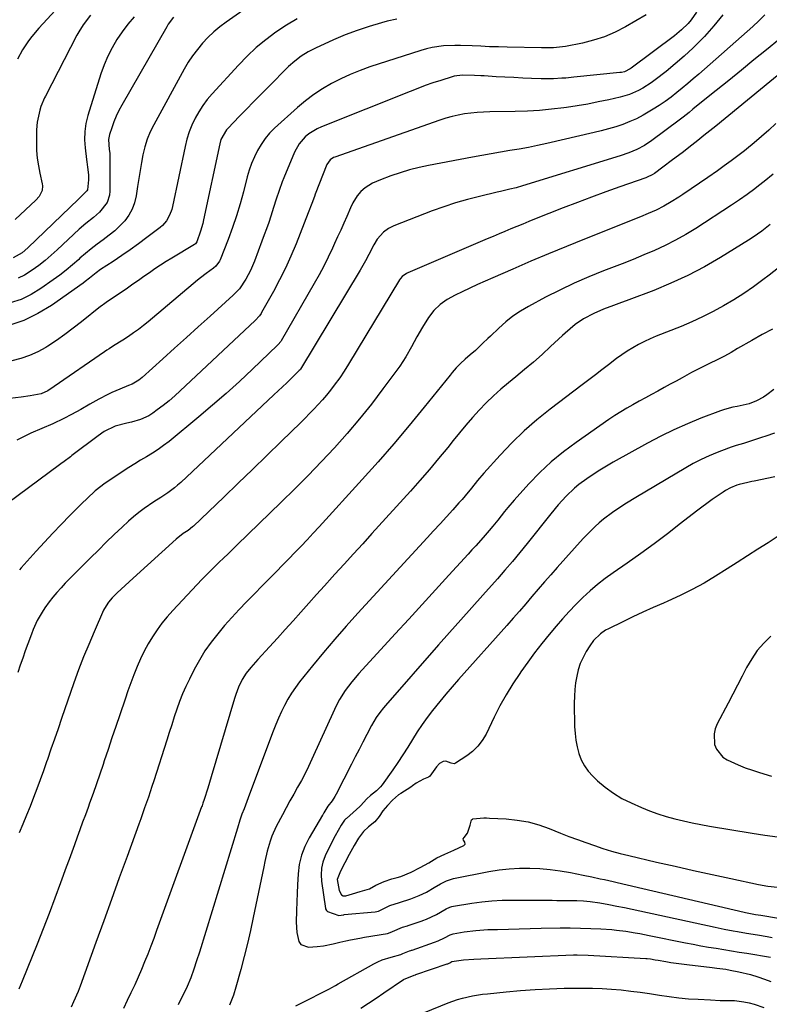
# Model space of a CAD drawing. Units: inches. Extents: x 1867905 to 1873294, y 389636 to 394999.
# Drawn here: x 1870177 to 1870486, y 392021 to 392426 of the extents above; entities that cross this region are included whole.
import ezdxf

# ---------------------------------------------------------------- set-up
doc = ezdxf.new("R2010")
doc.units = ezdxf.units.IN
doc.header["$MEASUREMENT"] = 0
doc.layers.add('7', color=7, linetype='Continuous')
doc.layers.add('8', color=7, linetype='Continuous')

msp = doc.modelspace()

# ---------------------------------------------------------------- linework, layer by layer
at = {"layer": '7', "color": 18}
for points in [[(1870455.92, 392429.27, 1812), (1870453.72, 392426.16, 1812), (1870452.47, 392424.71, 1812), (1870449.73, 392422.03, 1812), (1870446.76, 392419.6, 1812), (1870429.01, 392406.29, 1812), (1870428.48, 392405.92, 1812), (1870426.17, 392404.8, 1812), (1870424.93, 392404.49, 1812), (1870424.29, 392404.4, 1812), (1870405.4, 392402.5, 1812), (1870402.03, 392402.19, 1812), (1870400.34, 392402.06, 1812), (1870396.96, 392401.86, 1812), (1870393.57, 392401.82, 1812), (1870391.88, 392401.86, 1812), (1870387.94, 392402.02, 1812), (1870384.28, 392402.17, 1812), (1870380.62, 392402.34, 1812), (1870376.96, 392402.53, 1812), (1870373.3, 392402.74, 1812), (1870368.37, 392403.04, 1812), (1870367.04, 392403.11, 1812), (1870364.38, 392403.26, 1812), (1870359.52, 392403.39, 1812), (1870356.05, 392402.91, 1812), (1870355.21, 392402.67, 1812), (1870350.49, 392401.18, 1812), (1870347.31, 392400.14, 1812), (1870344.14, 392399.05, 1812), (1870341, 392397.89, 1812), (1870337.87, 392396.68, 1812), (1870301.32, 392382.11, 1812), (1870299.54, 392381.29, 1812), (1870296.23, 392379.21, 1812), (1870294.71, 392377.95, 1812), (1870292.14, 392375.02, 1812), (1870290.25, 392371.6, 1812), (1870285.84, 392361.11, 1812), (1870285.15, 392359.38, 1812), (1870283.89, 392355.89, 1812), (1870282.77, 392352.34, 1812), (1870281.65, 392348.8, 1812), (1870280.52, 392345.33, 1812), (1870279.64, 392342.72, 1812), (1870278.74, 392340.12, 1812), (1870277.81, 392337.53, 1812), (1870276.86, 392334.94, 1812), (1870273.76, 392326.68, 1812), (1870272.15, 392322.93, 1812), (1870270.21, 392319.33, 1812), (1870267.57, 392315.31, 1812), (1870265.53, 392313.22, 1812), (1870265, 392312.72, 1812), (1870255.45, 392304.05, 1812), (1870250.6, 392299.64, 1812), (1870245.73, 392295.24, 1812), (1870240.87, 392290.84, 1812), (1870235.99, 392286.45, 1812), (1870227.46, 392278.77, 1812), (1870226.19, 392277.74, 1812), (1870223.38, 392276.11, 1812), (1870221.88, 392275.47, 1812), (1870218.34, 392274.07, 1812), (1870215.03, 392272.59, 1812), (1870213.4, 392271.79, 1812), (1870209.7, 392269.88, 1812), (1870205.93, 392267.81, 1812), (1870202.21, 392265.67, 1812), (1870198.44, 392263.59, 1812), (1870195.2, 392261.89, 1812), (1870190.74, 392259.73, 1812), (1870186.18, 392257.79, 1812), (1870181.62, 392255.84, 1812), (1870179.39, 392254.77, 1812), (1870175.81, 392252.93, 1812)], [(1870193.51, 392431.96, 1828), (1870184.96, 392422.71, 1828), (1870182.06, 392419.33, 1828), (1870180.72, 392417.55, 1828), (1870178.24, 392413.85, 1828), (1870176.16, 392409.93, 1828)], [(1870291.31, 392426.62, 1818), (1870286.91, 392423.93, 1818), (1870282.61, 392421.07, 1818), (1870278.49, 392417.97, 1818), (1870274.52, 392414.7, 1818), (1870270.76, 392411.18, 1818), (1870267.14, 392407.5, 1818), (1870256.3, 392395.72, 1818), (1870254.31, 392393.36, 1818), (1870252.44, 392390.91, 1818), (1870250.79, 392388.32, 1818), (1870249.27, 392385.63, 1818), (1870247.97, 392382.82, 1818), (1870246.83, 392379.96, 1818), (1870245.92, 392377.02, 1818), (1870245.17, 392374.02, 1818), (1870240, 392349.27, 1818), (1870239.68, 392348.02, 1818), (1870238.8, 392345.63, 1818), (1870237.54, 392343.4, 1818), (1870235.89, 392341.49, 1818), (1870234.93, 392340.65, 1818), (1870229.46, 392336.46, 1818), (1870226.06, 392333.91, 1818), (1870222.62, 392331.42, 1818), (1870219.13, 392329.01, 1818), (1870215.6, 392326.65, 1818), (1870210.4, 392323.26, 1818), (1870208.53, 392321.95, 1818), (1870205.86, 392319.78, 1818), (1870204.05, 392318.37, 1818), (1870203.13, 392317.7, 1818), (1870190.16, 392308.52, 1818), (1870184.57, 392305.13, 1818), (1870178.76, 392302.29, 1818), (1870172.61, 392300.29, 1818)], [(1870435.11, 392428.15, 1814), (1870426.59, 392423.23, 1814), (1870422.35, 392421.06, 1814), (1870418, 392419.18, 1814), (1870413.49, 392417.74, 1814), (1870408.87, 392416.58, 1814), (1870401.91, 392415.2, 1814), (1870400.69, 392414.99, 1814), (1870396.99, 392414.65, 1814), (1870394.5, 392414.62, 1814), (1870393.26, 392414.62, 1814), (1870392.02, 392414.64, 1814), (1870377.83, 392414.91, 1814), (1870374.25, 392414.99, 1814), (1870370.66, 392415.1, 1814), (1870367.07, 392415.24, 1814), (1870363.49, 392415.41, 1814), (1870358.69, 392415.61, 1814), (1870356.33, 392415.63, 1814), (1870351.59, 392415.42, 1814), (1870346.92, 392414.78, 1814), (1870344.62, 392414.24, 1814), (1870342.35, 392413.59, 1814), (1870321.32, 392406.74, 1814), (1870317.26, 392405.29, 1814), (1870313.26, 392403.7, 1814), (1870309.35, 392401.9, 1814), (1870305.51, 392399.96, 1814), (1870301.79, 392397.78, 1814), (1870298.2, 392395.43, 1814), (1870294.79, 392392.83, 1814), (1870291.5, 392390.06, 1814), (1870282.06, 392381.5, 1814), (1870280.01, 392379.43, 1814), (1870278.13, 392377.24, 1814), (1870276.49, 392374.86, 1814), (1870275.01, 392372.35, 1814), (1870273.75, 392369.71, 1814), (1870272.61, 392367.03, 1814), (1870271.65, 392364.27, 1814), (1870270.81, 392361.47, 1814), (1870269.2, 392355.36, 1814), (1870267.81, 392350.39, 1814), (1870266.31, 392345.46, 1814), (1870264.66, 392340.58, 1814), (1870262.9, 392335.73, 1814), (1870259.7, 392327.31, 1814), (1870259.43, 392326.72, 1814), (1870257.88, 392324.66, 1814), (1870256.89, 392323.81, 1814), (1870253.82, 392321.67, 1814), (1870251.48, 392319.9, 1814), (1870250.34, 392318.97, 1814), (1870229.98, 392301.79, 1814), (1870228.02, 392300.2, 1814), (1870226.02, 392298.65, 1814), (1870223.98, 392297.17, 1814), (1870221.9, 392295.73, 1814), (1870219.54, 392294.17, 1814), (1870215.75, 392291.81, 1814), (1870213.84, 392290.65, 1814), (1870212.9, 392290.04, 1814), (1870211.98, 392289.41, 1814), (1870191.23, 392275.06, 1814), (1870188.66, 392273.34, 1814), (1870185.9, 392272.04, 1814), (1870181.39, 392271.24, 1814), (1870177.62, 392270.77, 1814), (1870172.96, 392270.11, 1814)], [(1870332.38, 392426.47, 1816), (1870328.48, 392425.57, 1816), (1870326.07, 392424.92, 1816), (1870321.03, 392423.44, 1816), (1870316.05, 392421.8, 1816), (1870311.16, 392419.92, 1816), (1870306.32, 392417.89, 1816), (1870298.89, 392414.55, 1816), (1870295.88, 392413.02, 1816), (1870293.02, 392411.22, 1816), (1870290.34, 392409.16, 1816), (1870287.85, 392406.88, 1816), (1870279.39, 392398.4, 1816), (1870276.4, 392395.39, 1816), (1870273.42, 392392.37, 1816), (1870270.45, 392389.33, 1816), (1870267.5, 392386.29, 1816), (1870262.89, 392381.52, 1816), (1870262.27, 392380.83, 1816), (1870259.95, 392376.86, 1816), (1870259.44, 392375.08, 1816), (1870252.82, 392343.79, 1816), (1870252.46, 392342.21, 1816), (1870251.58, 392339.08, 1816), (1870250.07, 392334.67, 1816), (1870249.41, 392333.88, 1816), (1870249.07, 392333.64, 1816), (1870239.72, 392327.99, 1816), (1870237.38, 392326.54, 1816), (1870235.05, 392325.06, 1816), (1870232.76, 392323.53, 1816), (1870230.49, 392321.96, 1816), (1870228.23, 392320.38, 1816), (1870225.96, 392318.8, 1816), (1870223.69, 392317.23, 1816), (1870221.42, 392315.66, 1816), (1870212.73, 392309.72, 1816), (1870212.13, 392309.31, 1816), (1870210.63, 392308.26, 1816), (1870210.34, 392308.04, 1816), (1870202.52, 392301.71, 1816), (1870199.14, 392299.07, 1816), (1870195.7, 392296.51, 1816), (1870192.17, 392294.07, 1816), (1870188.59, 392291.71, 1816), (1870187.84, 392291.24, 1816), (1870184.5, 392289.39, 1816), (1870181.06, 392287.81, 1816), (1870177.46, 392286.64, 1816), (1870173.76, 392285.73, 1816)], [(1870224.14, 392427.4, 1824), (1870221.61, 392424.4, 1824), (1870219.29, 392421.26, 1824), (1870217.08, 392418.01, 1824), (1870215.12, 392414.62, 1824), (1870213.34, 392411.15, 1824), (1870211.84, 392407.55, 1824), (1870210.52, 392403.86, 1824), (1870205.16, 392386.74, 1824), (1870204.35, 392383.44, 1824), (1870203.84, 392380.12, 1824), (1870203.76, 392376.76, 1824), (1870203.97, 392373.37, 1824), (1870204.57, 392368.64, 1824), (1870204.71, 392367.6, 1824), (1870205.01, 392365.51, 1824), (1870205.39, 392362.37, 1824), (1870205.38, 392360.27, 1824), (1870204.97, 392356.17, 1824), (1870204.75, 392355.71, 1824), (1870201.65, 392352.67, 1824), (1870201.24, 392352.28, 1824), (1870180.46, 392332.26, 1824), (1870178, 392330.16, 1824), (1870174.41, 392328.16, 1824)], [(1870206.21, 392428.05, 1826), (1870203.2, 392424.08, 1826), (1870201.44, 392421.28, 1826), (1870200.64, 392419.83, 1826), (1870187.67, 392394.74, 1826), (1870187.32, 392394.04, 1826), (1870185.77, 392390.42, 1826), (1870185.31, 392388.92, 1826), (1870184.23, 392384.06, 1826), (1870184, 392380.81, 1826), (1870183.95, 392375.47, 1826), (1870184.03, 392372.3, 1826), (1870184.27, 392369.16, 1826), (1870184.73, 392366.04, 1826), (1870185.34, 392362.93, 1826), (1870186.34, 392358.65, 1826), (1870186.46, 392357.71, 1826), (1870186.28, 392355.87, 1826), (1870185.01, 392353.31, 1826), (1870183.73, 392351.88, 1826), (1870175.14, 392343.92, 1826)], [(1870240.46, 392427.2, 1822), (1870238.27, 392424.31, 1822), (1870237.64, 392423.27, 1822), (1870219.13, 392391.02, 1822), (1870217.93, 392388.77, 1822), (1870216.83, 392386.47, 1822), (1870215.86, 392384.12, 1822), (1870214.99, 392381.72, 1822), (1870214.08, 392378.96, 1822), (1870213.64, 392376.84, 1822), (1870213.91, 392372.79, 1822), (1870214.21, 392371.2, 1822), (1870214.24, 392370.55, 1822), (1870214.22, 392355.54, 1822), (1870214.05, 392353.89, 1822), (1870213.03, 392350.85, 1822), (1870209.97, 392346.9, 1822), (1870207.41, 392344.72, 1822), (1870204.33, 392342.32, 1822), (1870201.6, 392339.91, 1822), (1870192.54, 392331.41, 1822), (1870190.05, 392329.17, 1822), (1870187.5, 392327.01, 1822), (1870184.87, 392324.96, 1822), (1870182.17, 392322.99, 1822), (1870178.96, 392320.97, 1822), (1870176.45, 392319.73, 1822)], [(1870483.96, 392428.17, 1808), (1870481.56, 392425.75, 1808), (1870479.06, 392423.42, 1808), (1870456.8, 392403.82, 1808), (1870454.56, 392401.87, 1808), (1870452.3, 392399.94, 1808), (1870450.01, 392398.04, 1808), (1870447.71, 392396.16, 1808), (1870445.37, 392394.34, 1808), (1870442.98, 392392.57, 1808), (1870440.53, 392390.9, 1808), (1870438.04, 392389.29, 1808), (1870433.92, 392386.85, 1808), (1870431.2, 392385.43, 1808), (1870428.39, 392384.21, 1808), (1870425.52, 392383.1, 1808), (1870422.59, 392382.14, 1808), (1870419.64, 392381.24, 1808), (1870416.66, 392380.43, 1808), (1870413.67, 392379.69, 1808), (1870394.21, 392375.21, 1808), (1870390.41, 392374.38, 1808), (1870386.6, 392373.6, 1808), (1870382.77, 392372.9, 1808), (1870378.93, 392372.26, 1808), (1870375.09, 392371.64, 1808), (1870371.25, 392370.99, 1808), (1870367.42, 392370.3, 1808), (1870363.6, 392369.59, 1808), (1870345.52, 392366.14, 1808), (1870341.55, 392365.28, 1808), (1870337.63, 392364.3, 1808), (1870333.75, 392363.13, 1808), (1870329.91, 392361.84, 1808), (1870325.63, 392360.28, 1808), (1870322.41, 392358.83, 1808), (1870319.43, 392356.91, 1808), (1870317.56, 392355.41, 1808), (1870316.04, 392353.72, 1808), (1870314.26, 392350.77, 1808), (1870313.28, 392348.69, 1808), (1870311.76, 392345.17, 1808), (1870310.54, 392342.35, 1808), (1870309.3, 392339.54, 1808), (1870308.04, 392336.74, 1808), (1870306.77, 392333.95, 1808), (1870305.91, 392332.08, 1808), (1870304.14, 392328.38, 1808), (1870302.31, 392324.71, 1808), (1870300.37, 392321.1, 1808), (1870298.37, 392317.53, 1808), (1870284.72, 392293.96, 1808), (1870284.56, 392293.68, 1808), (1870283.58, 392292.43, 1808), (1870283.13, 392291.98, 1808), (1870272.93, 392282.24, 1808), (1870267.54, 392277.21, 1808), (1870262.08, 392272.25, 1808), (1870256.52, 392267.42, 1808), (1870250.89, 392262.67, 1808), (1870238.57, 392252.51, 1808), (1870236.35, 392250.78, 1808), (1870234.07, 392249.12, 1808), (1870231.71, 392247.59, 1808), (1870229.29, 392246.13, 1808), (1870226.85, 392244.71, 1808), (1870224.43, 392243.26, 1808), (1870222.04, 392241.75, 1808), (1870219.67, 392240.2, 1808), (1870211.66, 392234.85, 1808), (1870210.43, 392233.98, 1808), (1870208.09, 392232.11, 1808), (1870204.81, 392229.02, 1808), (1870202.67, 392226.91, 1808), (1870197.7, 392221.91, 1808), (1870194.19, 392218.32, 1808), (1870190.71, 392214.69, 1808), (1870187.28, 392211.02, 1808), (1870183.89, 392207.31, 1808), (1870177.71, 392200.47, 1808), (1870176.9, 392199.59, 1808)], [(1870495.37, 392422.63, 1806), (1870484.67, 392413.85, 1806), (1870479.52, 392409.63, 1806), (1870474.36, 392405.42, 1806), (1870469.18, 392401.23, 1806), (1870464, 392397.06, 1806), (1870455.22, 392390.01, 1806), (1870454.42, 392389.36, 1806), (1870452.82, 392388.05, 1806), (1870450.42, 392386.09, 1806), (1870448.78, 392384.83, 1806), (1870437.5, 392376.42, 1806), (1870434.48, 392374.41, 1806), (1870431.28, 392372.72, 1806), (1870427.93, 392371.3, 1806), (1870424.49, 392370.12, 1806), (1870384.14, 392357.75, 1806), (1870381.58, 392357.01, 1806), (1870378.99, 392356.34, 1806), (1870375.09, 392355.42, 1806), (1870373.79, 392355.11, 1806), (1870366.44, 392353.41, 1806), (1870361.5, 392352.15, 1806), (1870356.59, 392350.76, 1806), (1870351.76, 392349.16, 1806), (1870346.96, 392347.41, 1806), (1870331.24, 392341.31, 1806), (1870328.95, 392340.19, 1806), (1870326.89, 392338.69, 1806), (1870324.37, 392335.84, 1806), (1870322.94, 392333.46, 1806), (1870320.82, 392329.55, 1806), (1870319.46, 392326.92, 1806), (1870317.27, 392323.05, 1806), (1870292.72, 392282.31, 1806), (1870292.67, 392282.22, 1806), (1870292.54, 392282.04, 1806), (1870292.19, 392281.64, 1806), (1870288.82, 392278.38, 1806), (1870287.05, 392276.68, 1806), (1870285.28, 392274.98, 1806), (1870281.72, 392271.61, 1806), (1870243.38, 392235.56, 1806), (1870242.11, 392234.42, 1806), (1870240.79, 392233.33, 1806), (1870238.03, 392231.32, 1806), (1870235.17, 392229.44, 1806), (1870232.31, 392227.55, 1806), (1870228.32, 392224.83, 1806), (1870226.12, 392223.19, 1806), (1870224, 392221.44, 1806), (1870221.94, 392219.62, 1806), (1870219.32, 392217.18, 1806), (1870216.01, 392214.07, 1806), (1870212.73, 392210.93, 1806), (1870209.48, 392207.75, 1806), (1870206.26, 392204.54, 1806), (1870195.84, 392194.04, 1806), (1870194.08, 392192.2, 1806), (1870192.37, 392190.31, 1806), (1870190.74, 392188.36, 1806), (1870189.16, 392186.37, 1806), (1870187.35, 392183.9, 1806), (1870186.24, 392182.21, 1806), (1870184.29, 392178.67, 1806), (1870182.62, 392174.97, 1806), (1870181.86, 392173.09, 1806), (1870180.41, 392169.12, 1806), (1870179.36, 392166.16, 1806), (1870178.32, 392163.21, 1806), (1870177.3, 392160.25, 1806), (1870176.27, 392157.29, 1806)], [(1870491.46, 392405.02, 1804), (1870463.84, 392382.42, 1804), (1870461.38, 392380.43, 1804), (1870458.91, 392378.44, 1804), (1870456.42, 392376.47, 1804), (1870453.92, 392374.52, 1804), (1870449.94, 392371.43, 1804), (1870446.01, 392368.42, 1804), (1870442.05, 392365.46, 1804), (1870438.5, 392362.86, 1804), (1870437.57, 392362.27, 1804), (1870435.58, 392361.31, 1804), (1870435.06, 392361.11, 1804), (1870424.33, 392357.36, 1804), (1870418.46, 392355.26, 1804), (1870412.61, 392353.12, 1804), (1870406.78, 392350.91, 1804), (1870400.96, 392348.66, 1804), (1870389.19, 392344.01, 1804), (1870386.73, 392343.03, 1804), (1870384.28, 392342.04, 1804), (1870381.84, 392341.04, 1804), (1870379.4, 392340.03, 1804), (1870376.97, 392339, 1804), (1870374.54, 392337.97, 1804), (1870372.11, 392336.94, 1804), (1870369.68, 392335.91, 1804), (1870336.95, 392321.93, 1804), (1870336.44, 392321.69, 1804), (1870334.62, 392320.39, 1804), (1870333.88, 392319.54, 1804), (1870333.57, 392319.08, 1804), (1870312.46, 392284.33, 1804), (1870310.73, 392281.46, 1804), (1870308.87, 392278.67, 1804), (1870306.66, 392275.64, 1804), (1870305.09, 392273.58, 1804), (1870303.48, 392271.56, 1804), (1870301.79, 392269.6, 1804), (1870300.06, 392267.68, 1804), (1870298.28, 392265.8, 1804), (1870296.48, 392263.93, 1804), (1870294.65, 392262.09, 1804), (1870292.81, 392260.27, 1804), (1870284.77, 392252.41, 1804), (1870278.88, 392246.68, 1804), (1870272.99, 392240.96, 1804), (1870267.08, 392235.26, 1804), (1870261.15, 392229.57, 1804), (1870248.68, 392217.62, 1804), (1870248.25, 392217.24, 1804), (1870246.43, 392215.85, 1804), (1870244.42, 392214.52, 1804), (1870241.52, 392212.28, 1804), (1870223.75, 392196.21, 1804), (1870222.1, 392194.69, 1804), (1870218.85, 392191.61, 1804), (1870217.24, 392190.05, 1804), (1870215.16, 392187.98, 1804), (1870213.62, 392186.26, 1804), (1870211.96, 392183.67, 1804), (1870211.63, 392182.98, 1804), (1870207.69, 392174.08, 1804), (1870205.47, 392168.89, 1804), (1870203.34, 392163.68, 1804), (1870201.34, 392158.41, 1804), (1870199.42, 392153.1, 1804), (1870194.29, 392138.3, 1804), (1870192.83, 392134.1, 1804), (1870191.38, 392129.89, 1804), (1870189.93, 392125.67, 1804), (1870188.48, 392121.46, 1804), (1870188.13, 392120.44, 1804), (1870186.84, 392116.75, 1804), (1870185.52, 392113.06, 1804), (1870184.15, 392109.4, 1804), (1870182.75, 392105.75, 1804), (1870181.31, 392102.11, 1804), (1870179.85, 392098.48, 1804), (1870178.38, 392094.86, 1804), (1870176.88, 392091.24, 1804)], [(1870488.58, 392383.47, 1802), (1870485.64, 392380.74, 1802), (1870482.64, 392378.07, 1802), (1870479.58, 392375.47, 1802), (1870476.47, 392372.93, 1802), (1870475.61, 392372.24, 1802), (1870472.88, 392370.11, 1802), (1870470.12, 392368.01, 1802), (1870467.33, 392365.97, 1802), (1870464.51, 392363.95, 1802), (1870460.53, 392361.17, 1802), (1870457.14, 392358.82, 1802), (1870453.73, 392356.5, 1802), (1870450.29, 392354.23, 1802), (1870448.55, 392353.12, 1802), (1870445.43, 392351.14, 1802), (1870442.39, 392349.35, 1802), (1870439.23, 392347.78, 1802), (1870435.99, 392346.35, 1802), (1870432.73, 392345, 1802), (1870409.75, 392335.82, 1802), (1870402.35, 392332.82, 1802), (1870394.96, 392329.78, 1802), (1870387.6, 392326.67, 1802), (1870380.26, 392323.51, 1802), (1870371.97, 392319.9, 1802), (1870368.8, 392318.5, 1802), (1870365.64, 392317.08, 1802), (1870362.5, 392315.63, 1802), (1870359.36, 392314.16, 1802), (1870356.4, 392312.75, 1802), (1870353.21, 392311.01, 1802), (1870350.24, 392308.92, 1802), (1870347.62, 392306.44, 1802), (1870345.47, 392303.54, 1802), (1870343.04, 392299.56, 1802), (1870340.68, 392295.54, 1802), (1870338.47, 392291.44, 1802), (1870336.18, 392287.39, 1802), (1870333.59, 392283.54, 1802), (1870326.7, 392274.14, 1802), (1870321.95, 392267.88, 1802), (1870317.05, 392261.74, 1802), (1870311.95, 392255.76, 1802), (1870306.71, 392249.9, 1802), (1870301.33, 392244.17, 1802), (1870295.88, 392238.5, 1802), (1870290.34, 392232.92, 1802), (1870284.74, 392227.39, 1802), (1870266.52, 392209.68, 1802), (1870264.71, 392207.93, 1802), (1870262.89, 392206.18, 1802), (1870261.07, 392204.44, 1802), (1870259.25, 392202.7, 1802), (1870257.43, 392200.96, 1802), (1870255.64, 392199.19, 1802), (1870253.87, 392197.39, 1802), (1870252.13, 392195.57, 1802), (1870240.13, 392182.85, 1802), (1870237.85, 392180.28, 1802), (1870235.67, 392177.63, 1802), (1870233.66, 392174.85, 1802), (1870231.75, 392171.99, 1802), (1870230.01, 392169.03, 1802), (1870228.36, 392166.02, 1802), (1870226.88, 392162.92, 1802), (1870225.5, 392159.77, 1802), (1870224.12, 392156.31, 1802), (1870222.85, 392153.01, 1802), (1870221.64, 392149.68, 1802), (1870220.47, 392146.34, 1802), (1870218.24, 392139.82, 1802), (1870216.63, 392135.08, 1802), (1870215.03, 392130.34, 1802), (1870213.45, 392125.6, 1802), (1870211.87, 392120.85, 1802), (1870211.37, 392119.32, 1802), (1870210.04, 392115.35, 1802), (1870208.68, 392111.38, 1802), (1870207.28, 392107.42, 1802), (1870205.86, 392103.47, 1802), (1870205.23, 392101.73, 1802), (1870204.11, 392098.66, 1802), (1870202.98, 392095.58, 1802), (1870201.86, 392092.51, 1802), (1870200.74, 392089.43, 1802), (1870199.61, 392086.35, 1802), (1870198.49, 392083.28, 1802), (1870197.37, 392080.2, 1802), (1870196.25, 392077.12, 1802), (1870193.88, 392070.61, 1802), (1870191.54, 392064.28, 1802), (1870189.16, 392057.97, 1802), (1870186.71, 392051.69, 1802), (1870184.21, 392045.43, 1802), (1870178, 392030.08, 1802), (1870177.33, 392028.44, 1802), (1870176.66, 392026.81, 1802)], [(1870486.22, 392341.81, 1798), (1870482.75, 392339.11, 1798), (1870479.15, 392336.59, 1798), (1870477.3, 392335.4, 1798), (1870465.8, 392328.29, 1798), (1870459.14, 392324.43, 1798), (1870452.35, 392320.84, 1798), (1870445.36, 392317.64, 1798), (1870438.25, 392314.71, 1798), (1870427.94, 392310.8, 1798), (1870423.81, 392309.27, 1798), (1870421.74, 392308.52, 1798), (1870417.62, 392307, 1798), (1870413.6, 392305.22, 1798), (1870409.29, 392302.97, 1798), (1870405.86, 392300.71, 1798), (1870403.77, 392298.93, 1798), (1870401.72, 392297.08, 1798), (1870400.71, 392296.14, 1798), (1870395.76, 392291.53, 1798), (1870392.24, 392288.32, 1798), (1870388.68, 392285.16, 1798), (1870385.05, 392282.08, 1798), (1870381.38, 392279.04, 1798), (1870378.43, 392276.67, 1798), (1870375.27, 392274, 1798), (1870372.2, 392271.24, 1798), (1870369.24, 392268.35, 1798), (1870366.37, 392265.37, 1798), (1870363.6, 392262.3, 1798), (1870360.87, 392259.19, 1798), (1870358.21, 392256.02, 1798), (1870355.59, 392252.81, 1798), (1870353.36, 392250.01, 1798), (1870349.62, 392245.41, 1798), (1870345.82, 392240.86, 1798), (1870341.93, 392236.38, 1798), (1870337.99, 392231.96, 1798), (1870322.17, 392214.53, 1798), (1870318.36, 392210.34, 1798), (1870314.56, 392206.15, 1798), (1870310.75, 392201.97, 1798), (1870306.94, 392197.79, 1798), (1870305.84, 392196.58, 1798), (1870302.58, 392193, 1798), (1870299.34, 392189.4, 1798), (1870296.11, 392185.79, 1798), (1870292.9, 392182.17, 1798), (1870289.68, 392178.56, 1798), (1870286.44, 392174.95, 1798), (1870283.19, 392171.37, 1798), (1870279.91, 392167.8, 1798), (1870275.18, 392162.68, 1798), (1870272.21, 392159.31, 1798), (1870270.34, 392156.97, 1798), (1870268.75, 392154.46, 1798), (1870267.22, 392151.3, 1798), (1870266.03, 392148.19, 1798), (1870265.52, 392146.61, 1798), (1870255.96, 392114.33, 1798), (1870254.54, 392109.62, 1798), (1870253.07, 392104.92, 1798), (1870252.55, 392103.42, 1798), (1870252.19, 392102.42, 1798), (1870252.01, 392101.92, 1798), (1870233.46, 392050.97, 1798), (1870232.26, 392047.75, 1798), (1870231.04, 392044.53, 1798), (1870229.79, 392041.32, 1798), (1870228.52, 392038.12, 1798), (1870227.2, 392034.95, 1798), (1870225.84, 392031.79, 1798), (1870224.42, 392028.65, 1798), (1870222.96, 392025.54, 1798), (1870222.86, 392025.33, 1798), (1870221.33, 392022.12, 1798), (1870219.8, 392018.91, 1798)], [(1870490.9, 392324.98, 1796), (1870485.79, 392320.99, 1796), (1870483.23, 392319.03, 1796), (1870479.3, 392316.15, 1796), (1870475.31, 392313.39, 1796), (1870471.2, 392310.79, 1796), (1870467.02, 392308.31, 1796), (1870462.73, 392306, 1796), (1870458.4, 392303.81, 1796), (1870453.98, 392301.79, 1796), (1870449.5, 392299.89, 1796), (1870439.32, 392295.8, 1796), (1870436.83, 392294.74, 1796), (1870434.39, 392293.6, 1796), (1870431.99, 392292.36, 1796), (1870429.63, 392291.04, 1796), (1870427.33, 392289.62, 1796), (1870425.07, 392288.14, 1796), (1870422.87, 392286.58, 1796), (1870419.6, 392284.08, 1796), (1870416.9, 392281.99, 1796), (1870414.2, 392279.9, 1796), (1870411.49, 392277.82, 1796), (1870408.78, 392275.76, 1796), (1870395.64, 392265.81, 1796), (1870390.16, 392261.42, 1796), (1870384.86, 392256.82, 1796), (1870379.83, 392251.93, 1796), (1870374.99, 392246.85, 1796), (1870368.24, 392239.35, 1796), (1870365.62, 392236.33, 1796), (1870363.11, 392233.23, 1796), (1870360.6, 392230.13, 1796), (1870359.3, 392228.61, 1796), (1870357.98, 392227.12, 1796), (1870355.44, 392224.32, 1796), (1870352.82, 392221.44, 1796), (1870350.21, 392218.57, 1796), (1870347.58, 392215.7, 1796), (1870344.95, 392212.83, 1796), (1870316.33, 392181.71, 1796), (1870311.54, 392176.4, 1796), (1870306.83, 392171.04, 1796), (1870302.23, 392165.58, 1796), (1870297.7, 392160.05, 1796), (1870292.38, 392153.43, 1796), (1870290.64, 392151.12, 1796), (1870289, 392148.75, 1796), (1870287.52, 392146.29, 1796), (1870286.13, 392143.76, 1796), (1870284.87, 392141.16, 1796), (1870283.66, 392138.53, 1796), (1870282.54, 392135.87, 1796), (1870281.48, 392133.18, 1796), (1870271.75, 392107.17, 1796), (1870270.62, 392104.16, 1796), (1870269.47, 392101.15, 1796), (1870268.63, 392098.95, 1796), (1870267.77, 392096.5, 1796), (1870266.72, 392093.19, 1796), (1870251.07, 392042.08, 1796), (1870249.95, 392038.54, 1796), (1870248.77, 392035.02, 1796), (1870247.49, 392031.54, 1796), (1870246.01, 392027.99, 1796), (1870244.39, 392024.5, 1796), (1870242.66, 392021.06, 1796), (1870242.32, 392020.39, 1796)], [(1870487.24, 392298.75, 1794), (1870482.89, 392296.51, 1794), (1870478.63, 392294.12, 1794), (1870472.79, 392290.73, 1794), (1870470.09, 392289.18, 1794), (1870467.37, 392287.66, 1794), (1870464.62, 392286.2, 1794), (1870461, 392284.46, 1794), (1870457.39, 392282.71, 1794), (1870453.83, 392280.85, 1794), (1870449.93, 392278.72, 1794), (1870447.46, 392277.37, 1794), (1870444.99, 392276.01, 1794), (1870442.52, 392274.65, 1794), (1870439.91, 392273.21, 1794), (1870437.36, 392271.8, 1794), (1870434.81, 392270.4, 1794), (1870432.26, 392269.01, 1794), (1870429.7, 392267.62, 1794), (1870427.16, 392266.19, 1794), (1870424.66, 392264.7, 1794), (1870422.21, 392263.14, 1794), (1870419.8, 392261.52, 1794), (1870406.25, 392252.09, 1794), (1870401.05, 392248.19, 1794), (1870396.04, 392244.07, 1794), (1870391.32, 392239.63, 1794), (1870386.79, 392234.96, 1794), (1870380.8, 392228.34, 1794), (1870378.1, 392225.23, 1794), (1870376.81, 392223.63, 1794), (1870374, 392219.98, 1794), (1870372.03, 392217.52, 1794), (1870370.48, 392215.72, 1794), (1870367.96, 392212.9, 1794), (1870364.9, 392209.49, 1794), (1870363.37, 392207.79, 1794), (1870361.83, 392206.1, 1794), (1870353.89, 392197.39, 1794), (1870348.37, 392191.34, 1794), (1870342.85, 392185.3, 1794), (1870337.32, 392179.27, 1794), (1870331.79, 392173.24, 1794), (1870316.79, 392156.91, 1794), (1870313.85, 392153.5, 1794), (1870311.15, 392149.9, 1794), (1870308.74, 392146.1, 1794), (1870307.68, 392144.11, 1794), (1870306.7, 392142.09, 1794), (1870297.45, 392121.53, 1794), (1870296.08, 392118.6, 1794), (1870294.64, 392115.7, 1794), (1870293.12, 392112.85, 1794), (1870291.53, 392110.03, 1794), (1870289.92, 392107.22, 1794), (1870288.33, 392104.4, 1794), (1870286.79, 392101.55, 1794), (1870285.27, 392098.69, 1794), (1870282.71, 392093.78, 1794), (1870280.92, 392089.84, 1794), (1870280.21, 392087.8, 1794), (1870279.05, 392083.62, 1794), (1870278.06, 392079.39, 1794), (1870277.6, 392077.27, 1794), (1870273.26, 392056.39, 1794), (1870272.09, 392051.01, 1794), (1870270.85, 392045.65, 1794), (1870269.51, 392040.31, 1794), (1870268.11, 392034.99, 1794), (1870266.1, 392027.7, 1794), (1870265.08, 392024.41, 1794), (1870263.48, 392020.29, 1794)], [(1870487.71, 392273.86, 1792), (1870484.86, 392271.73, 1792), (1870483.49, 392270.78, 1792), (1870480.6, 392269.17, 1792), (1870477.51, 392267.96, 1792), (1870472.65, 392266.86, 1792), (1870470.79, 392266.55, 1792), (1870467.43, 392265.7, 1792), (1870465.79, 392265.13, 1792), (1870457.71, 392262.02, 1792), (1870452.1, 392259.72, 1792), (1870446.56, 392257.27, 1792), (1870441.12, 392254.59, 1792), (1870435.75, 392251.76, 1792), (1870421.54, 392243.88, 1792), (1870418.76, 392242.28, 1792), (1870416.01, 392240.62, 1792), (1870413.32, 392238.88, 1792), (1870410.67, 392237.08, 1792), (1870407.43, 392234.72, 1792), (1870405.57, 392233.21, 1792), (1870402.11, 392229.89, 1792), (1870398.88, 392226.32, 1792), (1870395.8, 392222.62, 1792), (1870386.07, 392210.39, 1792), (1870383.09, 392206.7, 1792), (1870380.06, 392203.06, 1792), (1870376.97, 392199.46, 1792), (1870375.41, 392197.67, 1792), (1870373.84, 392195.9, 1792), (1870367.85, 392189.19, 1792), (1870363.29, 392184.06, 1792), (1870358.73, 392178.92, 1792), (1870354.18, 392173.78, 1792), (1870349.64, 392168.62, 1792), (1870327.76, 392143.75, 1792), (1870326.94, 392142.79, 1792), (1870325.38, 392140.81, 1792), (1870323.92, 392138.74, 1792), (1870321.99, 392135.49, 1792), (1870319.99, 392131.68, 1792), (1870318.41, 392128.65, 1792), (1870316.84, 392125.61, 1792), (1870315.28, 392122.58, 1792), (1870313.73, 392119.53, 1792), (1870307.45, 392107.13, 1792), (1870306.94, 392106.21, 1792), (1870305.8, 392104.45, 1792), (1870303.97, 392102.18, 1792), (1870302.35, 392099.53, 1792), (1870302.05, 392098.96, 1792), (1870301.87, 392098.69, 1792), (1870301.75, 392098.5, 1792), (1870296.24, 392089.2, 1792), (1870294.48, 392085.67, 1792), (1870293.09, 392082.03, 1792), (1870292.23, 392078.24, 1792), (1870291.73, 392074.33, 1792), (1870291.5, 392069.85, 1792), (1870291.34, 392066.34, 1792), (1870291.2, 392062.82, 1792), (1870291.08, 392059.31, 1792), (1870290.98, 392054.39, 1792), (1870291.16, 392050.18, 1792), (1870291.98, 392046.44, 1792), (1870292.92, 392045.18, 1792), (1870296.06, 392044.16, 1792), (1870299.55, 392044.38, 1792), (1870302.25, 392044.67, 1792), (1870306.23, 392045.51, 1792), (1870308.88, 392046.13, 1792), (1870311.39, 392046.72, 1792), (1870313.31, 392047.15, 1792), (1870317.17, 392047.91, 1792), (1870319.11, 392048.25, 1792), (1870328.54, 392049.81, 1792), (1870329.04, 392049.91, 1792), (1870330.66, 392050.59, 1792), (1870334.77, 392052.36, 1792), (1870336.82, 392052.99, 1792), (1870337.11, 392053.09, 1792), (1870342.82, 392055.01, 1792), (1870343.18, 392055.14, 1792), (1870344.62, 392055.68, 1792), (1870348.73, 392057.64, 1792), (1870352.76, 392059.92, 1792), (1870354.22, 392060.59, 1792), (1870355.11, 392060.9, 1792), (1870355.72, 392061.03, 1792), (1870363.34, 392062.26, 1792), (1870367.46, 392062.82, 1792), (1870371.6, 392063.25, 1792), (1870375.75, 392063.47, 1792), (1870379.91, 392063.55, 1792), (1870396.38, 392063.45, 1792), (1870398.32, 392063.43, 1792), (1870402.18, 392063.39, 1792), (1870406.6, 392063.3, 1792), (1870409.33, 392063.18, 1792), (1870412.06, 392062.97, 1792), (1870416.11, 392062.39, 1792), (1870419.82, 392061.69, 1792), (1870423.02, 392061.07, 1792), (1870426.22, 392060.43, 1792), (1870429.41, 392059.77, 1792), (1870432.59, 392059.09, 1792), (1870463.54, 392052.34, 1792), (1870467.23, 392051.58, 1792), (1870470.93, 392050.89, 1792), (1870472.79, 392050.57, 1792), (1870476.51, 392049.94, 1792), (1870480.93, 392049.21, 1792), (1870485.03, 392048.52, 1792), (1870487.07, 392048.17, 1792)], [(1870488.09, 392237.84, 1788), (1870479.56, 392236.09, 1788), (1870478.72, 392235.91, 1788), (1870477.04, 392235.56, 1788), (1870473.51, 392234.73, 1788), (1870472.52, 392234.4, 1788), (1870469.91, 392233.33, 1788), (1870467.84, 392232.25, 1788), (1870466.85, 392231.62, 1788), (1870464.43, 392229.99, 1788), (1870462.27, 392228.49, 1788), (1870460.12, 392226.96, 1788), (1870458.01, 392225.39, 1788), (1870455.92, 392223.79, 1788), (1870449.31, 392218.61, 1788), (1870443.89, 392214.45, 1788), (1870438.43, 392210.35, 1788), (1870432.9, 392206.34, 1788), (1870427.32, 392202.39, 1788), (1870421.53, 392198.37, 1788), (1870418.28, 392195.99, 1788), (1870415.11, 392193.51, 1788), (1870412.05, 392190.9, 1788), (1870409.08, 392188.18, 1788), (1870406.21, 392185.34, 1788), (1870403.41, 392182.45, 1788), (1870400.71, 392179.46, 1788), (1870398.07, 392176.4, 1788), (1870395.2, 392172.96, 1788), (1870392.16, 392169.21, 1788), (1870389.19, 392165.42, 1788), (1870386.33, 392161.55, 1788), (1870383.53, 392157.62, 1788), (1870383.05, 392156.93, 1788), (1870380.17, 392152.56, 1788), (1870377.43, 392148.11, 1788), (1870374.9, 392143.54, 1788), (1870372.52, 392138.88, 1788), (1870369.17, 392131.93, 1788), (1870367.61, 392129.31, 1788), (1870365.82, 392126.9, 1788), (1870363.65, 392124.81, 1788), (1870361.23, 392122.95, 1788), (1870356.53, 392119.91, 1788), (1870355.98, 392119.71, 1788), (1870354.81, 392119.98, 1788), (1870352.66, 392120.7, 1788), (1870351.44, 392120.66, 1788), (1870349.97, 392119.78, 1788), (1870348.78, 392118.48, 1788), (1870345.98, 392114.54, 1788), (1870345.84, 392114.38, 1788), (1870345.53, 392114.13, 1788), (1870343.35, 392113.39, 1788), (1870340.35, 392111.71, 1788), (1870338.88, 392110.57, 1788), (1870338.22, 392110.11, 1788), (1870334.12, 392107.51, 1788), (1870333.15, 392106.86, 1788), (1870330.62, 392104.71, 1788), (1870328.55, 392102.53, 1788), (1870326.69, 392100.28, 1788), (1870325.1, 392097.94, 1788), (1870323.29, 392095.82, 1788), (1870320.7, 392093.7, 1788), (1870318.62, 392091.82, 1788), (1870316.65, 392089.04, 1788), (1870314.86, 392085.96, 1788), (1870312.78, 392082.35, 1788), (1870311.03, 392078.94, 1788), (1870309.27, 392075.51, 1788), (1870307.86, 392071.99, 1788), (1870308.61, 392067.54, 1788), (1870309.66, 392065.71, 1788), (1870310.31, 392065.3, 1788), (1870311.35, 392065.26, 1788), (1870314.19, 392066.13, 1788), (1870317.32, 392067.01, 1788), (1870321.17, 392068.2, 1788), (1870323.73, 392069.63, 1788), (1870327.2, 392071.21, 1788), (1870330.29, 392072.22, 1788), (1870332.51, 392072.79, 1788), (1870334.03, 392073.25, 1788), (1870338.31, 392075.08, 1788), (1870342.06, 392076.89, 1788), (1870345.54, 392078.93, 1788), (1870348.95, 392080.89, 1788), (1870352.16, 392082.48, 1788), (1870355.85, 392084.05, 1788), (1870359.97, 392085.99, 1788), (1870360.5, 392086.62, 1788), (1870360.37, 392087.43, 1788), (1870359.86, 392088.23, 1788), (1870359.8, 392088.72, 1788), (1870360.13, 392089.32, 1788), (1870361.59, 392091.04, 1788), (1870362.56, 392094.37, 1788), (1870363.18, 392096.53, 1788), (1870363.53, 392096.88, 1788), (1870363.74, 392096.97, 1788), (1870368.22, 392097.37, 1788), (1870369.41, 392097.37, 1788), (1870370.61, 392097.33, 1788), (1870377.44, 392096.98, 1788), (1870382, 392096.52, 1788), (1870386.5, 392095.76, 1788), (1870390.89, 392094.55, 1788), (1870395.22, 392093.05, 1788), (1870399.89, 392091.16, 1788), (1870403.34, 392089.79, 1788), (1870406.81, 392088.47, 1788), (1870410.29, 392087.2, 1788), (1870413.79, 392085.98, 1788), (1870417.31, 392084.83, 1788), (1870420.86, 392083.75, 1788), (1870424.44, 392082.79, 1788), (1870428.03, 392081.89, 1788), (1870439.4, 392079.22, 1788), (1870447.03, 392077.46, 1788), (1870454.66, 392075.74, 1788), (1870462.31, 392074.07, 1788), (1870469.96, 392072.43, 1788), (1870481.46, 392070.02, 1788), (1870485.3, 392069.32, 1788), (1870489.17, 392068.82, 1788)], [(1870489.15, 392213.23, 1786), (1870485.33, 392210.76, 1786), (1870481.13, 392208.05, 1786), (1870476.91, 392205.35, 1786), (1870472.69, 392202.66, 1786), (1870468.46, 392199.98, 1786), (1870463.76, 392197.01, 1786), (1870458.98, 392194.15, 1786), (1870454.11, 392191.44, 1786), (1870449.11, 392188.97, 1786), (1870444.04, 392186.66, 1786), (1870442.23, 392185.88, 1786), (1870438.01, 392184.04, 1786), (1870433.81, 392182.16, 1786), (1870429.64, 392180.21, 1786), (1870425.49, 392178.21, 1786), (1870419.6, 392175.33, 1786), (1870418.44, 392174.7, 1786), (1870416.26, 392173.22, 1786), (1870413.43, 392170.47, 1786), (1870411.9, 392168.32, 1786), (1870410.41, 392165.89, 1786), (1870409.12, 392163.48, 1786), (1870408.01, 392161.01, 1786), (1870407.17, 392158.43, 1786), (1870406.51, 392155.78, 1786), (1870406.06, 392152.99, 1786), (1870405.73, 392150.24, 1786), (1870405.58, 392147.48, 1786), (1870405.53, 392144.71, 1786), (1870405.66, 392135, 1786), (1870405.82, 392132.18, 1786), (1870406.13, 392129.39, 1786), (1870406.68, 392126.63, 1786), (1870407.39, 392123.9, 1786), (1870408.41, 392121.3, 1786), (1870409.67, 392118.86, 1786), (1870411.29, 392116.64, 1786), (1870413.15, 392114.57, 1786), (1870415.12, 392112.7, 1786), (1870418.29, 392109.99, 1786), (1870421.61, 392107.53, 1786), (1870425.17, 392105.44, 1786), (1870428.9, 392103.58, 1786), (1870433.17, 392101.73, 1786), (1870436.55, 392100.35, 1786), (1870439.97, 392099.08, 1786), (1870443.44, 392097.98, 1786), (1870446.95, 392096.98, 1786), (1870450.5, 392096.12, 1786), (1870454.06, 392095.32, 1786), (1870457.65, 392094.62, 1786), (1870461.24, 392093.98, 1786), (1870478.84, 392091.12, 1786), (1870484.02, 392090.34, 1786), (1870489.21, 392089.64, 1786)], [(1870486.55, 392172.22, 1784), (1870483.61, 392169.35, 1784), (1870480.92, 392166.29, 1784), (1870478.6, 392162.95, 1784), (1870476.52, 392159.41, 1784), (1870474.63, 392155.72, 1784), (1870472.72, 392152.04, 1784), (1870470.81, 392148.37, 1784), (1870468.88, 392144.7, 1784), (1870464.38, 392136.18, 1784), (1870463.57, 392134.12, 1784), (1870463.08, 392132.03, 1784), (1870463.33, 392127.68, 1784), (1870464.13, 392125.66, 1784), (1870466.75, 392122.46, 1784), (1870468.56, 392121.27, 1784), (1870473, 392119.25, 1784), (1870475.92, 392118.06, 1784), (1870478.88, 392117.02, 1784), (1870481.89, 392116.07, 1784), (1870486.83, 392114.63, 1784)], [(1870290.81, 392020.02, 1794), (1870293.25, 392021.26, 1794), (1870304.09, 392026.74, 1794), (1870304.61, 392027.01, 1794), (1870305.65, 392027.56, 1794), (1870307.19, 392028.4, 1794), (1870308.21, 392028.97, 1794), (1870322.93, 392037.21, 1794), (1870324.65, 392038.09, 1794), (1870326.41, 392038.87, 1794), (1870330.08, 392040.08, 1794), (1870334, 392041.09, 1794), (1870334.95, 392041.54, 1794), (1870337.62, 392042.63, 1794), (1870338.15, 392042.79, 1794), (1870338.5, 392042.9, 1794), (1870338.67, 392042.96, 1794), (1870348, 392046.13, 1794), (1870349.48, 392046.7, 1794), (1870352.04, 392048.02, 1794), (1870354.38, 392049.28, 1794), (1870355.61, 392049.69, 1794), (1870360.1, 392050.41, 1794), (1870364.98, 392051.04, 1794), (1870369.89, 392051.35, 1794), (1870373.92, 392051.48, 1794), (1870378.4, 392051.61, 1794), (1870382.87, 392051.73, 1794), (1870387.35, 392051.83, 1794), (1870391.83, 392051.91, 1794), (1870399.69, 392052.04, 1794), (1870403.89, 392052.06, 1794), (1870408.09, 392052.01, 1794), (1870412.29, 392051.86, 1794), (1870416.49, 392051.65, 1794), (1870421.01, 392051.36, 1794), (1870422.94, 392051.2, 1794), (1870426.79, 392050.73, 1794), (1870430.61, 392050.06, 1794), (1870432.51, 392049.7, 1794), (1870436.32, 392048.95, 1794), (1870451.34, 392045.95, 1794), (1870454.49, 392045.34, 1794), (1870457.64, 392044.75, 1794), (1870460.8, 392044.2, 1794), (1870463.96, 392043.68, 1794), (1870467.12, 392043.17, 1794), (1870470.29, 392042.66, 1794), (1870473.45, 392042.14, 1794), (1870476.61, 392041.61, 1794), (1870486.35, 392039.96, 1794)], [(1870317.52, 392019.07, 1796), (1870320.74, 392021.11, 1796), (1870323.92, 392023.19, 1796), (1870327.09, 392025.3, 1796), (1870335.23, 392030.79, 1796), (1870339.5, 392032.58, 1796), (1870340.07, 392032.76, 1796), (1870340.24, 392032.82, 1796), (1870353.17, 392037.26, 1796), (1870353.24, 392037.28, 1796), (1870353.37, 392037.33, 1796), (1870354.24, 392037.73, 1796), (1870355.02, 392038.17, 1796), (1870359.86, 392038.9, 1796), (1870364.09, 392039.14, 1796), (1870366.96, 392039.28, 1796), (1870405.18, 392040.94, 1796), (1870406.7, 392040.98, 1796), (1870411.26, 392040.89, 1796), (1870434.97, 392039.48, 1796), (1870435.61, 392039.43, 1796), (1870436.89, 392039.28, 1796), (1870438.8, 392038.96, 1796), (1870440.08, 392038.74, 1796), (1870443.18, 392038.23, 1796), (1870445.36, 392037.88, 1796), (1870447.56, 392037.55, 1796), (1870451.95, 392036.99, 1796), (1870462.39, 392035.78, 1796), (1870464.23, 392035.55, 1796), (1870467.9, 392035.01, 1796), (1870469.73, 392034.69, 1796), (1870473.3, 392034, 1796), (1870478.05, 392032.81, 1796), (1870481.14, 392031.87, 1796), (1870483.83, 392030.98, 1796), (1870486.5, 392030.03, 1796)], [(1870343.81, 392017.21, 1798), (1870353.51, 392021.16, 1798), (1870357.44, 392022.57, 1798), (1870359.44, 392023.14, 1798), (1870363.52, 392024.06, 1798), (1870367.65, 392024.73, 1798), (1870369.72, 392024.98, 1798), (1870377.46, 392025.79, 1798), (1870383.41, 392026.33, 1798), (1870389.37, 392026.76, 1798), (1870395.34, 392027.02, 1798), (1870401.32, 392027.18, 1798), (1870409.1, 392027.27, 1798), (1870413.04, 392027.25, 1798), (1870416.98, 392027.13, 1798), (1870420.91, 392026.87, 1798), (1870424.84, 392026.52, 1798), (1870428.75, 392026.07, 1798), (1870432.67, 392025.57, 1798), (1870436.57, 392025, 1798), (1870440.6, 392024.37, 1798), (1870444.57, 392023.78, 1798), (1870448.55, 392023.28, 1798), (1870452.55, 392022.92, 1798), (1870456.55, 392022.65, 1798), (1870461.66, 392022.38, 1798), (1870465.6, 392022.23, 1798), (1870467.57, 392022.19, 1798), (1870471.51, 392022.11, 1798), (1870475.4, 392021.65, 1798), (1870477.58, 392021.2, 1798), (1870479.6, 392020.65, 1798), (1870483.55, 392019.25, 1798)]]:
    msp.add_polyline3d(points, dxfattribs=at)
at = {"layer": '8', "color": 18}
for points in [[(1870281.8, 392439.13, 1820), (1870262.09, 392425.23, 1820), (1870259.48, 392423.25, 1820), (1870256.97, 392421.15, 1820), (1870254.6, 392418.89, 1820), (1870252.34, 392416.52, 1820), (1870250.24, 392414, 1820), (1870248.26, 392411.39, 1820), (1870246.47, 392408.65, 1820), (1870244.8, 392405.83, 1820), (1870232.25, 392382.95, 1820), (1870230.81, 392379.98, 1820), (1870229.55, 392376.95, 1820), (1870228.59, 392373.81, 1820), (1870227.83, 392370.61, 1820), (1870227.23, 392367.34, 1820), (1870226.66, 392364.08, 1820), (1870226.12, 392360.8, 1820), (1870225.61, 392357.52, 1820), (1870225.03, 392353.6, 1820), (1870224.36, 392350.81, 1820), (1870223.4, 392348.16, 1820), (1870221.99, 392345.72, 1820), (1870220.3, 392343.41, 1820), (1870218.29, 392341.29, 1820), (1870216.19, 392339.27, 1820), (1870213.96, 392337.41, 1820), (1870211.42, 392335.51, 1820), (1870208.95, 392333.71, 1820), (1870206.53, 392331.86, 1820), (1870204.18, 392329.91, 1820), (1870201.88, 392327.91, 1820), (1870201.38, 392327.46, 1820), (1870198.83, 392325.24, 1820), (1870196.22, 392323.07, 1820), (1870193.54, 392321.01, 1820), (1870190.81, 392319.01, 1820), (1870185.79, 392315.48, 1820), (1870181.77, 392313.05, 1820), (1870177.6, 392311.01, 1820), (1870173.19, 392309.55, 1820)], [(1870466.67, 392428.17, 1810), (1870463.06, 392423.66, 1810), (1870459.2, 392419.34, 1810), (1870457.92, 392418.02, 1810), (1870454.43, 392414.57, 1810), (1870450.85, 392411.23, 1810), (1870447.14, 392408.04, 1810), (1870443.34, 392404.94, 1810), (1870438.81, 392401.41, 1810), (1870437.17, 392400.21, 1810), (1870433.75, 392398.04, 1810), (1870431.97, 392397.06, 1810), (1870428.26, 392395.45, 1810), (1870424.38, 392394.31, 1810), (1870419.74, 392393.26, 1810), (1870415.42, 392392.33, 1810), (1870411.09, 392391.48, 1810), (1870406.75, 392390.74, 1810), (1870402.38, 392390.07, 1810), (1870401.18, 392389.9, 1810), (1870396.19, 392389.3, 1810), (1870391.2, 392388.82, 1810), (1870386.19, 392388.52, 1810), (1870381.18, 392388.35, 1810), (1870370.76, 392388.2, 1810), (1870368.14, 392388.11, 1810), (1870365.53, 392387.95, 1810), (1870362.92, 392387.69, 1810), (1870360.32, 392387.37, 1810), (1870357.74, 392386.91, 1810), (1870355.19, 392386.36, 1810), (1870352.67, 392385.66, 1810), (1870350.17, 392384.87, 1810), (1870306.88, 392369.64, 1810), (1870306.34, 392369.41, 1810), (1870304.9, 392368.45, 1810), (1870303.6, 392366.55, 1810), (1870298.8, 392354.31, 1810), (1870298.43, 392353.35, 1810), (1870297.37, 392350.47, 1810), (1870295.93, 392346.62, 1810), (1870290.9, 392333.86, 1810), (1870288.8, 392328.83, 1810), (1870286.56, 392323.87, 1810), (1870284.12, 392318.99, 1810), (1870281.56, 392314.18, 1810), (1870276.73, 392305.58, 1810), (1870276.46, 392305.13, 1810), (1870275.86, 392304.27, 1810), (1870274.07, 392302.33, 1810), (1870243.2, 392273.3, 1810), (1870240.91, 392271.23, 1810), (1870238.58, 392269.22, 1810), (1870236.17, 392267.3, 1810), (1870233.72, 392265.44, 1810), (1870231.89, 392264.11, 1810), (1870230.26, 392263.06, 1810), (1870226.78, 392261.45, 1810), (1870223.06, 392260.43, 1810), (1870221.12, 392259.99, 1810), (1870216.33, 392258.82, 1810), (1870211.89, 392256.54, 1810), (1870209.42, 392254.85, 1810), (1870198.59, 392246.66, 1810), (1870197.94, 392246.17, 1810), (1870195.34, 392244.24, 1810), (1870194.03, 392243.28, 1810), (1870193.38, 392242.8, 1810), (1870172.17, 392227.04, 1810)], [(1870487.46, 392362.58, 1800), (1870483.71, 392359.52, 1800), (1870481.41, 392357.76, 1800), (1870479.86, 392356.58, 1800), (1870476.72, 392354.25, 1800), (1870473.53, 392351.98, 1800), (1870470.28, 392349.81, 1800), (1870455.53, 392340.25, 1800), (1870451.43, 392337.74, 1800), (1870447.26, 392335.37, 1800), (1870442.98, 392333.21, 1800), (1870438.62, 392331.2, 1800), (1870434.19, 392329.32, 1800), (1870429.75, 392327.48, 1800), (1870425.28, 392325.7, 1800), (1870420.79, 392323.95, 1800), (1870417.53, 392322.71, 1800), (1870411.45, 392320.26, 1800), (1870405.44, 392317.66, 1800), (1870399.54, 392314.83, 1800), (1870393.71, 392311.84, 1800), (1870386.7, 392308.08, 1800), (1870383.42, 392306.14, 1800), (1870380.26, 392304.05, 1800), (1870377.28, 392301.7, 1800), (1870374.42, 392299.19, 1800), (1870370.95, 392295.89, 1800), (1870369.92, 392294.9, 1800), (1870367.88, 392292.91, 1800), (1870364.81, 392289.94, 1800), (1870362.65, 392288.09, 1800), (1870360.6, 392286.4, 1800), (1870358.7, 392284.64, 1800), (1870356.92, 392282.76, 1800), (1870355.22, 392280.81, 1800), (1870354.39, 392279.81, 1800), (1870343.72, 392266.56, 1800), (1870337.5, 392258.98, 1800), (1870331.18, 392251.49, 1800), (1870324.73, 392244.11, 1800), (1870318.19, 392236.81, 1800), (1870300.44, 392217.35, 1800), (1870297.97, 392214.67, 1800), (1870295.48, 392212, 1800), (1870292.97, 392209.36, 1800), (1870290.44, 392206.73, 1800), (1870287.9, 392204.12, 1800), (1870285.36, 392201.51, 1800), (1870282.8, 392198.91, 1800), (1870280.25, 392196.31, 1800), (1870270.48, 392186.39, 1800), (1870267.41, 392183.2, 1800), (1870264.4, 392179.96, 1800), (1870261.48, 392176.64, 1800), (1870258.61, 392173.27, 1800), (1870255.91, 392169.78, 1800), (1870253.38, 392166.19, 1800), (1870251.09, 392162.43, 1800), (1870248.97, 392158.56, 1800), (1870246.96, 392154.58, 1800), (1870245.51, 392151.54, 1800), (1870244.15, 392148.47, 1800), (1870242.93, 392145.35, 1800), (1870241.81, 392142.18, 1800), (1870240.75, 392138.98, 1800), (1870239.71, 392135.78, 1800), (1870238.67, 392132.58, 1800), (1870237.64, 392129.38, 1800), (1870232.28, 392112.63, 1800), (1870231.55, 392110.39, 1800), (1870230.05, 392105.92, 1800), (1870228.49, 392101.48, 1800), (1870226.91, 392097.04, 1800), (1870226.11, 392094.82, 1800), (1870221.28, 392081.54, 1800), (1870218.07, 392072.68, 1800), (1870214.86, 392063.82, 1800), (1870211.66, 392054.96, 1800), (1870208.46, 392046.09, 1800), (1870201.94, 392028.03, 1800), (1870201.1, 392025.85, 1800), (1870199.23, 392021.55, 1800), (1870198.25, 392019.42, 1800)], [(1870487.98, 392255.89, 1790), (1870484.46, 392254.7, 1790), (1870482.7, 392254.11, 1790), (1870477.3, 392252.31, 1790), (1870475.25, 392251.66, 1790), (1870472.15, 392250.78, 1790), (1870470.11, 392250.11, 1790), (1870469.11, 392249.74, 1790), (1870464.37, 392247.88, 1790), (1870461.04, 392246.48, 1790), (1870457.76, 392244.98, 1790), (1870454.56, 392243.32, 1790), (1870451.41, 392241.55, 1790), (1870430.94, 392229.39, 1790), (1870427.02, 392226.99, 1790), (1870425.09, 392225.75, 1790), (1870421.28, 392223.18, 1790), (1870417.62, 392220.4, 1790), (1870415.82, 392218.91, 1790), (1870414.09, 392217.37, 1790), (1870410.78, 392214.14, 1790), (1870409.2, 392212.44, 1790), (1870398.47, 392200.51, 1790), (1870395.84, 392197.56, 1790), (1870393.23, 392194.59, 1790), (1870390.65, 392191.6, 1790), (1870388.09, 392188.6, 1790), (1870385.52, 392185.59, 1790), (1870382.94, 392182.6, 1790), (1870380.34, 392179.63, 1790), (1870377.72, 392176.67, 1790), (1870357.82, 392154.38, 1790), (1870355.2, 392151.39, 1790), (1870352.62, 392148.36, 1790), (1870350.1, 392145.29, 1790), (1870347.16, 392141.63, 1790), (1870344.98, 392138.75, 1790), (1870342.87, 392135.82, 1790), (1870340.86, 392132.82, 1790), (1870338.84, 392129.62, 1790), (1870336.88, 392126.48, 1790), (1870334.89, 392123.36, 1790), (1870332.83, 392120.28, 1790), (1870330.73, 392117.23, 1790), (1870326.4, 392111.04, 1790), (1870325.69, 392110.14, 1790), (1870324.1, 392108.51, 1790), (1870321.62, 392106.64, 1790), (1870320.06, 392105.27, 1790), (1870317.47, 392102.41, 1790), (1870317.15, 392102.14, 1790), (1870311.65, 392097.18, 1790), (1870311.39, 392096.94, 1790), (1870310.9, 392096.42, 1790), (1870309.52, 392094.36, 1790), (1870308.26, 392092.21, 1790), (1870307.06, 392090, 1790), (1870304.94, 392086.06, 1790), (1870302.89, 392081.71, 1790), (1870301.97, 392079.19, 1790), (1870301.36, 392076.63, 1790), (1870301.21, 392074, 1790), (1870301.36, 392071.32, 1790), (1870303.05, 392060.1, 1790), (1870303.07, 392059.96, 1790), (1870303.4, 392059.19, 1790), (1870303.67, 392058.94, 1790), (1870303.9, 392058.84, 1790), (1870308.57, 392057.18, 1790), (1870309.52, 392057.26, 1790), (1870310.39, 392057.5, 1790), (1870310.53, 392057.52, 1790), (1870310.67, 392057.54, 1790), (1870323.53, 392058.68, 1790), (1870324.92, 392058.97, 1790), (1870327.12, 392060.07, 1790), (1870329.49, 392061.25, 1790), (1870333.49, 392062.59, 1790), (1870338.16, 392064.06, 1790), (1870341.68, 392065.46, 1790), (1870344.61, 392066.84, 1790), (1870347.77, 392068.66, 1790), (1870350.42, 392070.18, 1790), (1870352.91, 392071.41, 1790), (1870355.82, 392072.4, 1790), (1870370.37, 392075.29, 1790), (1870374.54, 392075.97, 1790), (1870378.72, 392076.47, 1790), (1870382.93, 392076.68, 1790), (1870387.15, 392076.7, 1790), (1870391.37, 392076.48, 1790), (1870395.58, 392076.12, 1790), (1870399.76, 392075.56, 1790), (1870403.93, 392074.85, 1790), (1870409.18, 392073.83, 1790), (1870412.71, 392073.12, 1790), (1870416.23, 392072.35, 1790), (1870417.99, 392071.96, 1790), (1870421.5, 392071.15, 1790), (1870423.25, 392070.74, 1790), (1870475.44, 392058.52, 1790), (1870476.03, 392058.39, 1790), (1870480.2, 392057.62, 1790), (1870482.36, 392057.27, 1790), (1870484.04, 392056.99, 1790), (1870492.74, 392055.48, 1790)]]:
    msp.add_polyline3d(points, dxfattribs=at)

doc.saveas('drawing.dxf')
